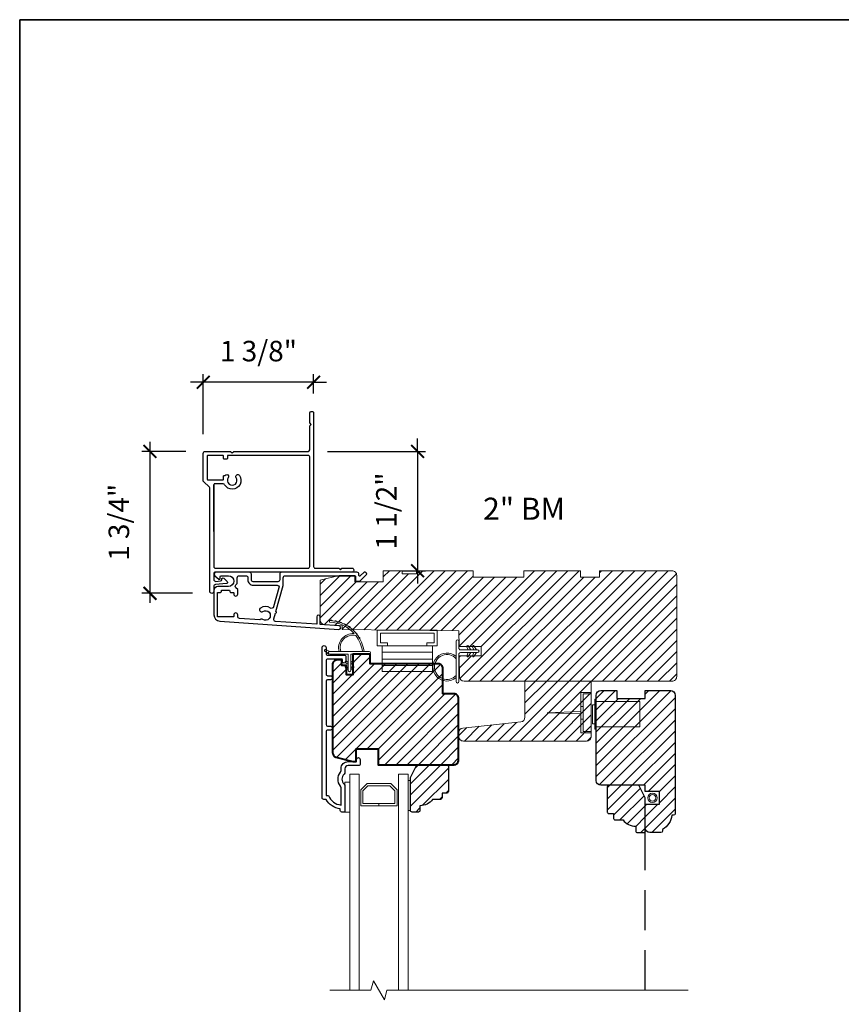
# Model space of a CAD drawing. Extents: x 2960.3 to 3021.9, y 1392.7 to 1441.2.
# Drawn here: x 2960.3 to 2970.5, y 1404.8 to 1417.1 of the extents above; entities that cross this region are included whole.
import ezdxf
from ezdxf.enums import TextEntityAlignment as Align

# ---------------------------------------------------------------- set-up
doc = ezdxf.new("R2010")
doc.units = 0
doc.header["$LTSCALE"] = 2
doc.header["$MEASUREMENT"] = 0
doc.header["$PDMODE"] = 2
doc.header["$PDSIZE"] = -2
doc.linetypes.add('HIDDEN', pattern=[0.375, 0.25, -0.125])
doc.layers.get('0').update_dxf_attribs({"color": 5, "linetype": 'CONTINUOUS', "lineweight": 20})
doc.layers.get('DEFPOINTS').update_dxf_attribs({"color": 2, "linetype": 'CONTINUOUS'})
for name, color, linetype, lineweight in [('1', 1, 'CONTINUOUS', 13), ('2', 2, 'CONTINUOUS', 9), ('6', 6, 'CONTINUOUS', 5), ('8', 7, 'CONTINUOUS', 35), ('NC DH 166$0$Symbol (ISO)', 7, 'CONTINUOUS', 25), ('Object', 7, 'CONTINUOUS', 40)]:
    doc.layers.add(name, color=color, linetype=linetype, lineweight=lineweight)
doc.layers.add('3', color=3, linetype='CONTINUOUS')
doc.layers.add('7', color=7, linetype='CONTINUOUS')
doc.styles.add('NC DH 166$0$Note Text (ISO)', font='TAHOMA.TTF')
doc.styles.add('ROMANS', font='romans')
doc.dimstyles.new('SECTIONIMP', dxfattribs={"dimscale": 0.073, "dimtxt": 3.2, "dimasz": 2, "dimexe": 1.25, "dimexo": 3, "dimgap": 2, "dimtad": 1, "dimtoh": 1, "dimdec": 4, "dimzin": 11, "dimdsep": 46, "dimlunit": 4, "dimtxsty": 'ROMANS', "dimblk": 'ARCHTICK', "dimcen": 0, "dimdle": 1.5, "dimclrd": 256, "dimclre": 256, "dimclrt": 256, "dimazin": 0, "dimtfac": 1, "dimtdec": 4, "dimtix": 1, "dimtmove": 0, "dimatfit": 0, "dimldrblk": 'ARCHTICK', "dimfxl": 0, "dimfrac": 2, "dimtzin": 0, "dimarcsym": 0})
pattern_1 = [(45, (2875.88992, 1361.26986), (-0.069596985, 0.069596985), [])]

# ---------------------------------------------------------------- blocks, each defined once
blk = doc.blocks.new('4930C')
at = {"layer": '3'}
for points in [[(3.24, -1.25), (5.6, -9.51), (5.6, -11.98, 0.414213), (6.23, -12.61), (28.25, -12.61, 0.414214), (28.5, -12.36), (28.5, -11.11, -0.414214), (28.75, -10.86), (29.9, -10.86), (31.91, -12.85, -0.668777), (31.55, -13.71), (31.21, -13.71), (30.03, -12.54, 0.667581), (29.6, -12.71), (29.6, -13.08, -0.414214), (28.97, -13.71), (5.13, -13.71, -0.414213), (4.5, -13.08), (4.5, -11.34, 0.414213), (3.87, -10.71), (-3.87, -10.71, 0.414214), (-4.5, -11.34), (-4.5, -13.08, -0.414214), (-5.13, -13.71), (-15.72, -13.71, -0.711104), (-16.11, -12.58), (-14.75, -11.51, -0.62689), (-14.35, -11.71), (-14.35, -12.36, 0.414213), (-14.1, -12.61), (-11.79, -12.61, 1), (-11.79, -9.16), (-15.1, -9.16, -0.414213), (-16.35, -7.91), (-16.35, -0.23, -0.393911), (-14.49, 1.76), (23.22, 4.4, -1), (23.29, 3.3), (17.3, 2.89), (17.3, 0.44, -1), (16.2, 0.44), (16.2, 2.81), (3.15, 1.9, 0.474859), (2.59, 1.1), (3.11, -0.77, -1.037924)], [(1.56, -2.36, -0.304162), (-1.59, -2.34, -1), (-0.86, -1.26, 1.886618), (-0.86, 1.26, -0.351649), (-1.67, 1.33, 0.209586), (-1.86, 1.39), (-8.23, 0.95, 0.39391), (-8.82, 0.32), (-8.82, -0.2, -1), (-10.07, -0.2), (-10.07, 0.22, 0.414214), (-10.32, 0.47), (-15.01, 0.47, 0.393911), (-15.25, 0.23), (-15.25, -7.08, 0.414213), (-15, -7.33), (-14.25, -7.33, -0.414215), (-14, -7.58), (-14, -7.81, 0.414214), (-13.75, -8.06), (-11.57, -8.06, 0.414213), (-11.32, -7.81), (-11.32, -7.58, -0.414213), (-11.07, -7.33), (-10.32, -7.33, 0.414214), (-10.07, -7.08), (-10.07, -6.75, -1), (-8.82, -6.75), (-8.82, -8.19), (-9.41, -8.78, 0.414214), (-9.41, -9.67), (-8.97, -10.12), (-8.97, -11.98, 0.414214), (-8.34, -12.61), (-6.23, -12.61, 0.414214), (-5.6, -11.98), (-5.6, -11.34, -0.414214), (-3.87, -9.61), (3.65, -9.61, 0.498415), (4.26, -8.8), (2.51, -2.71, 0.507072)]]:
    blk.add_lwpolyline(points, format="xyb", close=True, dxfattribs=at)
blk = doc.blocks.new('4901C')
at = {"layer": '7'}
blk.add_lwpolyline([(0, 9), (-1.5, 9), (-1.5, 10.5, 0.414214), (-2, 11), (-4.5, 11, 0.236068), (-8.5, 13), (-8.5, 14.5, 0.414214), (-9, 15), (-11, 15, 0.414214), (-11.5, 14.5), (-11.5, 4), (-9.5, 0), (0, 0, 0.414214), (0.5, 0.5), (0.5, 8.5, 0.414214)], format="xyb", close=True, dxfattribs=at)
blk = doc.blocks.new('1182C')
at = {"layer": '6'}
blk.add_lwpolyline([(0.44, 0.44), (0.44, 5.91, -0.414214), (0.89, 6.35), (9.65, 6.35, 1), (9.65, 7.24), (-3.18, 7.24, 1), (-3.18, 6.35), (-0.89, 6.35, -0.414214), (-0.44, 5.91), (-0.44, 0.44, 1)], format="xyb", close=True, dxfattribs=at)
at = {"layer": '6', "color": 1}
for points in [[(-0.44, 2.54), (-1.67, 3.4, -0.882135), (-1.43, 3.84), (-0.44, 3.47)], [(0.44, 2.54), (1.67, 3.4, 0.882135), (1.43, 3.84), (0.44, 3.47)], [(-0.44, 0.76), (-1.67, 1.62, -0.882135), (-1.43, 2.07), (-0.44, 1.69)], [(0.44, 0.76), (1.67, 1.62, 0.882135), (1.43, 2.07), (0.44, 1.69)]]:
    blk.add_lwpolyline(points, format="xyb", close=True, dxfattribs=at)
for radius, start, end in [(4.44, 318.9177, 221.0823), (3.94, 312.1034, 227.8966)]:
    blk.add_arc((5.02, 10.16), radius, start, end, dxfattribs=at)
blk = doc.blocks.new('2868C')
at = {"layer": '1'}
for points in [[(8.31, 5.95, 0.171884), (8.28, 5.96, 0.583171), (3.5, 0.9), (2.98, 0.9, -0.519556), (7.69, 6.57, 0.678594), (7.73, 6.65, 0.207743), (-0.04, 10.19, -0.408958), (-0.09, 10.24), (-0.09, 10.64, -0.419299), (-0.04, 10.69, -0.372378), (10.89, 0.9), (10.39, 0.9, 0.12941)], [(0.75, 10.65, 0.017679), (-0.04, 10.69, -0.455609)], [(2.3, 10.4, 0.017638), (1.52, 10.55, -0.446077)], [(3.79, 9.95, 0.017587), (3.04, 10.2, -0.436338)], [(5.21, 9.28, 0.017526), (4.51, 9.64, -0.426583)], [(6.52, 8.43, 0.017456), (5.88, 8.88, -0.416994)], [(7.7, 7.41, 0.01738), (7.13, 7.94, -0.407743)], [(8.72, 6.23, 0.017298), (8.24, 6.83, -0.39899)], [(9.58, 4.91, 0.017215), (9.18, 5.58, -0.390882)], [(0, 0.9), (-1.24, 1.49, 1), (-1.5, 0.95), (-0.26, 0.08, -0.732951)], [(5.28, -2.2), (5.82, -2.58), (5.82, -3.2), (4.98, -2.61, -1)], [(7.26, -2.2), (6.72, -2.58), (6.72, -3.2), (7.56, -2.61, 1)], [(5.28, -3.85), (5.82, -4.23), (5.82, -4.85), (4.98, -4.26, -1)], [(7.26, -3.85), (6.72, -4.23), (6.72, -4.85), (7.56, -4.26, 1)]]:
    blk.add_lwpolyline(points, format="xyb", close=True, dxfattribs=at)
blk.add_ellipse((5.13, -4.06), major_axis=(-0.18, 0.18), ratio=1, start_param=-1.396263, end_param=1.745329, dxfattribs=at)
at = {"layer": '1', "extrusion": (0, 0, -1)}
blk.add_ellipse((7.41, -4.06), major_axis=(0.18, 0.18), ratio=1, start_param=-1.396263, end_param=1.745329, dxfattribs=at)
at = {"layer": '6'}
blk.add_lwpolyline([(6.72, -5.05), (6.72, 0), (12.46, 0, 1), (12.46, 0.9), (0, 0.9, 1), (0, 0), (5.82, 0), (5.82, -5.05, 1)], format="xyb", close=True, dxfattribs=at)
blk = doc.blocks.new('2856C')
at = {"layer": '3'}
blk.add_lwpolyline([(-8.3, -9.97), (-9.2, -9.97, -0.414215), (-9.7, -9.47), (-9.7, 10.75), (-8.91, 10.75, -0.283226), (-4.95, 13.77), (-4.95, 8.37, -0.165436), (-5.16, 7.76, 0.340182), (-5.16, 3.39, -0.165436), (-4.95, 2.78), (-4.95, 2.25, 0.414214), (-2.7, 0), (0, 0), (0, -0.7, 1), (1.1, -0.7), (1.1, 0.75, 0.414214), (0.6, 1.25), (-2.7, 1.25, -0.414214), (-3.7, 2.25), (-3.7, 3.25, 0.196124), (-3.99, 3.95, -0.40794), (-3.99, 7.21, 0.196124), (-3.7, 7.9), (-3.7, 15.75, 0.414214), (-3.95, 16), (-4.7, 16, 0.414214), (-5.2, 15.5), (-5.2, 15, 0.238125), (-9.7, 12), (-10.4, 12, 0.414214), (-10.95, 11.45), (-10.95, -36.12, 1), (-9.7, -36.12), (-9.7, -34.24, -0.415215), (-9.2, -33.74), (-3.95, -33.74, 0.415909), (-3.4, -33.19), (-3.4, -31.79, 1), (-4.5, -31.79), (-4.5, -32.3, -0.414213), (-4.7, -32.5), (-9.2, -32.5, -0.414214), (-9.7, -32), (-9.7, -27.7, -0.415216), (-9.2, -27.2), (-8.3, -27.2, 1), (-8.3, -25.96), (-9.2, -25.96, -0.414213), (-9.7, -25.46), (-9.7, -11.71, -0.414212), (-9.2, -11.21), (-8.3, -11.21, 1)], format="xyb", close=True, dxfattribs=at)
blk = doc.blocks.new('2824c', base_point=(292.66, 256.89))
at = {"color": 7}
blk.add_lwpolyline([(361.59, 282.39), (354.66, 282.39), (354.66, 279.39), (361.62, 279.39), (361.66, 274.39), (398.66, 274.07), (398.66, 272.88), (404.27, 272.49, -0.39391), (405.66, 270.99), (405.66, 258.39), (399.66, 256.89), (394.66, 256.89), (394.66, 258.89), (385.66, 258.89), (385.66, 255.39), (379.66, 255.39), (379.66, 256.39), (375.16, 256.39), (375.16, 255.39), (357.16, 255.39), (357.16, 257.39), (341.16, 257.39), (341.16, 255.39), (323.16, 255.39), (323.16, 257.39), (317.16, 257.39), (317.16, 255.39), (294.16, 255.39, -0.414214), (292.66, 256.89), (292.66, 288.89, -0.414214), (294.16, 290.39), (320.96, 290.39), (360.03, 290.39, -0.41166), (361.53, 288.9)], format="xyb", close=True, dxfattribs=at)
blk = doc.blocks.new('2800C')
at = {"layer": 'Object'}
blk.add_lwpolyline([(24.61, 4.5), (27.61, 4.5), (27.61, 3), (29.31, 3), (29.31, 1.5, -0.414214), (27.81, 0), (0, 0, -0.339454), (-1.45, 1.11), (-2.89, 6.5), (-2.89, 7.5), (-0.89, 7.5), (1.11, 7.5), (1.11, 14.5), (-3.89, 14.5), (-3.89, 38.5, -0.414214), (-2.39, 40), (17.11, 40, -0.414214), (18.61, 38.5), (18.61, 35), (26.61, 35, -0.414214), (28.11, 33.5), (28.11, 12), (31.11, 12), (31.11, 6.5), (24.61, 6.5), (24.61, 4.5), (24.61, 4.5)], format="xyb", dxfattribs=at)
blk = doc.blocks.new('4983c')
at = {"layer": '3'}
blk.add_lwpolyline([(0.5, 30.89), (0.5, 0.5, -0.414214), (0, 0), (-1.83, 0, -0.440011), (-2.46, 0.68), (-2.33, 2.13, -0.388878), (-1.93, 2.5), (-1.76, 2.5, 0.657326), (-1.47, 3.17), (-2.48, 4.25, 0.647722), (-3.17, 4.01), (-3.47, 0.58, -0.388878), (-4.1, 0), (-5.62, 0, 1), (-5.62, -1.25), (27.02, -1.25, -0.198912), (27.37, -1.4), (29.26, -3.29, 0.198912), (29.44, -3.36), (38.12, -3.36, 0.414213), (38.75, -2.73), (38.75, 5.34), (38.25, 5.84), (38.75, 6.34), (38.75, 29.89, -0.414213), (39.25, 30.39), (46.83, 30.39), (47.33, 30.89), (47.83, 30.39), (50.95, 30.39, 0.414213), (51.45, 30.89), (51.45, 31.14, 0.414214), (50.95, 31.64), (2.25, 31.64, -0.414214), (1.75, 32.14), (1.75, 39.62), (1.25, 40.12), (1.75, 40.62), (1.75, 43.84, 0.414214), (1.25, 44.34), (1, 44.34, 0.414214), (0.5, 43.84), (0.5, 30.89)], format="xyb", close=True, dxfattribs=at)
blk.add_lwpolyline([(13.38, 0), (28.2, 0), (2.25, 0, -0.414214), (1.75, 0.5), (1.75, 29.89, -0.414214), (2.25, 30.39), (37, 30.39, -0.414214), (37.5, 29.89), (37.5, 4.57, -0.414213), (37.25, 4.32), (36.55, 4.32, 0.414214), (36.3, 4.07), (36.3, 3.32, 0.414214), (36.55, 3.07), (37.25, 3.07, -0.414214), (37.5, 2.82), (37.5, -1.86, -0.414214), (37.25, -2.11), (29.95, -2.11, -0.414213), (29.7, -1.86), (29.7, 2.82, -0.414214), (29.95, 3.07), (30.87, 3.07, 0.414214), (31.12, 3.32), (31.12, 3.55, 1), (30.41, 4.59, -1.894765), (30.41, 7.1, 1), (31.12, 8.14, 1.045474), (28.2, 3.42, -0.271421), (28.45, 2.99), (28.45, 0.25, -0.414214), (28.2, 0)], format="xyb", dxfattribs=at)
blk = doc.blocks.new('_ArchTick')
at = {"color": 0, "linetype": 'ByBlock', "const_width": 0.15}
blk.add_lwpolyline([(-0.5, -0.5), (0.5, 0.5)], dxfattribs=at)
blk = doc.blocks.new('*D59')
at = {"layer": '2', "linetype": 'Continuous', "lineweight": -2}
for p, q in [((2965.24, 1411.671), (2965.24, 1411.831)), ((2964.116, 1411.671), (2965.34, 1411.671)), ((2965.24, 1411.671), (2965.24, 1410.182)), ((2965.053, 1410.182), (2965.34, 1410.182)), ((2965.24, 1410.182), (2965.24, 1410.022))]:
    blk.add_line(p, q, dxfattribs=at)
at = {"layer": 'DEFPOINTS', "color": 0, "linetype": 'Continuous'}
for p in [(2963.876, 1411.671), (2964.813, 1410.182), (2965.24, 1410.182)]:
    blk.add_point(p, dxfattribs=at)
at = {"layer": '2', "linetype": 'Continuous', "lineweight": -2, "xscale": 0.16, "yscale": 0.16, "zscale": 0.16}
for p, rotation in [((2965.24, 1411.671), 270), ((2965.24, 1410.182), 90)]:
    blk.add_blockref('_ArchTick', p, dxfattribs=dict(at, rotation=rotation))
at = {"layer": '2', "linetype": 'Continuous', "insert": (2964.885, 1410.927), "char_height": 0.256, "attachment_point": 5, "rotation": 90, "style": 'ROMANS'}
blk.add_mtext('1 1/2"', dxfattribs=at)
blk = doc.blocks.new('*D60')
at = {"layer": '2', "linetype": 'Continuous', "lineweight": -2}
for p, q in [((2961.903, 1411.791), (2961.903, 1409.78)), ((2962.352, 1411.671), (2961.803, 1411.671)), ((2962.434, 1409.9), (2961.803, 1409.9))]:
    blk.add_line(p, q, dxfattribs=at)
at = {"layer": 'DEFPOINTS', "color": 0, "linetype": 'Continuous'}
for p in [(2962.592, 1411.671), (2961.903, 1409.9), (2962.674, 1409.9)]:
    blk.add_point(p, dxfattribs=at)
at = {"layer": '2', "linetype": 'Continuous', "lineweight": -2, "xscale": 0.16, "yscale": 0.16, "zscale": 0.16}
for p, rotation in [((2961.903, 1411.671), 90), ((2961.903, 1409.9), 270)]:
    blk.add_blockref('_ArchTick', p, dxfattribs=dict(at, rotation=rotation))
at = {"layer": '2', "linetype": 'Continuous', "insert": (2961.548, 1410.786), "char_height": 0.256, "attachment_point": 5, "rotation": 90, "style": 'ROMANS'}
blk.add_mtext('1 3/4"', dxfattribs=at)
blk = doc.blocks.new('*D61')
at = {"layer": '2', "linetype": 'Continuous', "lineweight": -2}
for p, q in [((2962.567, 1411.886), (2962.567, 1412.635)), ((2963.945, 1412.392), (2963.945, 1412.635)), ((2962.567, 1412.535), (2962.407, 1412.535)), ((2963.945, 1412.535), (2962.567, 1412.535)), ((2963.945, 1412.535), (2964.105, 1412.535))]:
    blk.add_line(p, q, dxfattribs=at)
at = {"layer": 'DEFPOINTS', "color": 0, "linetype": 'Continuous'}
for p in [(2962.567, 1412.535), (2963.945, 1412.152), (2962.567, 1411.646)]:
    blk.add_point(p, dxfattribs=at)
at = {"layer": '2', "linetype": 'Continuous', "lineweight": -2, "xscale": 0.16, "yscale": 0.16, "zscale": 0.16}
blk.add_blockref('_ArchTick', (2962.567, 1412.535), dxfattribs=at)
at = {"layer": '2', "linetype": 'Continuous', "lineweight": -2, "xscale": 0.16, "yscale": 0.16, "zscale": 0.16, "rotation": 180}
blk.add_blockref('_ArchTick', (2963.945, 1412.535), dxfattribs=at)
at = {"layer": '2', "linetype": 'Continuous', "insert": (2963.256, 1412.89), "char_height": 0.256, "attachment_point": 5, "style": 'ROMANS'}
blk.add_mtext('1 3/8"', dxfattribs=at)
blk = doc.blocks.new('2896C')
at = {"layer": '7'}
blk.add_lwpolyline([(17.25, 0, 0.414213562), (17.75, 0.5), (17.75, 1, 0.23812491), (22.25, 4), (22.75, 4, 0.414213562), (23.25, 4.5), (23.25, 8, 0.414213562), (21.75, 9.5), (14.25, 9.5), (14.25, 5), (10.25, 5), (10.25, 9.5), (8.25, 9.5), (8.25, 23.49993, 0.414213562), (6.75, 24.99993), (-20.25, 24.99993, 0.414213562), (-21.75, 23.49993), (-21.75, 18.5), (-19.25, 18.5), (-19.25, 9.5), (-21.75, 9.5), (-21.75, 1.5, 0.414213562), (-20.25, 0)], format="xyb", close=True, dxfattribs=at)
blk = doc.blocks.new('4 BAR HINGE')
for p, q in [((-8, 5), (-8, 13.154)), ((-8, 13.154), (8, 13.154)), ((8, 5), (8, 13.154)), ((-8, 11.154), (8, 11.154)), ((-8, 9.154), (8, 9.154)), ((-8, 7), (8, 7)), ((-9.5, 5), (-6.25, 5)), ((-9.5, 5), (-9.5, 0)), ((-8.5, 4), (-8.5, 1)), ((-8.5, 4), (-6.25, 4)), ((-8, 5), (8, 5)), ((-6.25, 5), (-6.25, 4)), ((6.25, 5), (6.25, 4)), ((6.25, 5), (9.5, 5)), ((6.25, 4), (8.5, 4)), ((8.5, 4), (8.5, 1)), ((9.5, 5), (9.5, 0)), ((-9.5, 0), (9.5, 0)), ((-8.5, 1), (8.5, 1))]:
    blk.add_line(p, q)
blk = doc.blocks.new('2898C')
at = {"color": 7}
blk.add_lwpolyline([(15.5, 10.5, 0.414214), (17, 12), (17, 13.15, 0.383864), (15.66, 14.64), (-2.66, 16.57, -0.383864), (-4, 18.06), (-4, 29.5), (-25, 29.5), (-25, 12, 0.414214), (-23.5, 10.5), (-20.5, 10.5)], format="xyb", close=True, dxfattribs=at)
blk = doc.blocks.new('s248')
for p, q in [((18.5, -10.28), (18.5, 1.72)), ((21, 1.72), (18.5, 1.72)), ((21, -10.28), (21, 1.72)), ((18.5, -2.28), (17.75, -2.28)), ((17.75, -6.28), (17.75, -2.28)), ((17.75, -3.9), (7, -4.28)), ((17.75, -4.65), (7, -4.28)), ((18.5, -6.28), (17.75, -6.28)), ((21, -10.28), (18.5, -10.28))]:
    blk.add_line(p, q)
blk = doc.blocks.new('s247')
for p, q in [((-7.69993, -2), (-7.69993, -8)), ((-7.69993, -2), (-6.99993, -2)), ((-6.99993, -0.25), (-6.99993, -9.75)), ((-6.99993, -0.25), (-6.49993, -0.25)), ((-6.49993, -0.25), (-6.49993, -9.75)), ((-6.49993, -1), (7.30007, -1)), ((7.30007, -1), (7.30007, -9)), ((-7.69993, -8), (-6.99993, -8)), ((-6.49993, -9), (7.30007, -9)), ((-6.99993, -9.75), (-6.49993, -9.75))]:
    blk.add_line(p, q)

msp = doc.modelspace()

# ---------------------------------------------------------------- hatches: boundary and pattern name
at = {"layer": '2', "linetype": 'Continuous'}
h = msp.add_hatch(dxfattribs=at)
h.set_pattern_fill('ANSI31', color=256, scale=0.7874, style=0)
h.set_pattern_definition(pattern_1)
edge = h.paths.add_edge_path()
edge.add_line((2965.76064, 1409.11876), (2966.03349, 1409.11876))
edge.add_line((2966.03349, 1409.11876), (2966.03349, 1409.23687))
edge.add_line((2966.03349, 1409.23687), (2965.75961, 1409.23687))
edge.add_line((2965.75961, 1409.23687), (2965.7579, 1409.4337))
edge.add_line((2965.7579, 1409.4337), (2964.3012, 1409.44641))
edge.add_line((2964.3012, 1409.44641), (2964.3012, 1409.49321))
edge.add_line((2964.3012, 1409.49321), (2964.08055, 1409.50864))
edge.add_arc((2964.08467, 1409.56755), 0.05906, 180, 266, ccw=False)
edge.add_line((2964.02562, 1409.56755), (2964.02562, 1410.06366))
edge.add_line((2964.02562, 1410.06366), (2964.26184, 1410.12272))
edge.add_line((2964.26184, 1410.12272), (2964.45869, 1410.12272))
edge.add_line((2964.45869, 1410.12272), (2964.45869, 1410.04398))
edge.add_line((2964.45869, 1410.04398), (2964.81302, 1410.04398))
edge.add_line((2964.81302, 1410.04398), (2964.81302, 1410.18177))
edge.add_line((2964.81302, 1410.18177), (2965.04924, 1410.18177))
edge.add_line((2965.04924, 1410.18177), (2965.04924, 1410.1424))
edge.add_line((2965.04924, 1410.1424), (2965.2264, 1410.1424))
edge.add_line((2965.2264, 1410.1424), (2965.2264, 1410.18177))
edge.add_line((2965.2264, 1410.18177), (2965.93506, 1410.18177))
edge.add_line((2965.93506, 1410.18177), (2965.93506, 1410.10303))
edge.add_line((2965.93506, 1410.10303), (2966.56498, 1410.10303))
edge.add_line((2966.56498, 1410.10303), (2966.56498, 1410.18177))
edge.add_line((2966.56498, 1410.18177), (2967.27364, 1410.18177))
edge.add_line((2967.27364, 1410.18177), (2967.27364, 1410.10303))
edge.add_line((2967.27364, 1410.10303), (2967.50986, 1410.10303))
edge.add_line((2967.50986, 1410.10303), (2967.50986, 1410.18177))
edge.add_line((2967.50986, 1410.18177), (2968.41537, 1410.18177))
edge.add_arc((2968.41537, 1410.12272), 0.05906, 0, 90, ccw=False)
edge.add_line((2968.47443, 1410.12272), (2968.47443, 1408.86288))
edge.add_arc((2968.41537, 1408.86288), 0.05906, -90, 0, ccw=False)
edge.add_line((2968.41537, 1408.80382), (2967.36036, 1408.80382))
edge.add_line((2967.36036, 1408.80382), (2965.82193, 1408.80382))
edge.add_arc((2965.82193, 1408.86288), 0.05906, 180.5, 270, ccw=False)
edge.add_line((2965.76288, 1408.86236), (2965.76064, 1409.11876))
h = msp.add_hatch(dxfattribs=at)
h.set_pattern_fill('ANSI31', color=256, scale=0.7874, style=0)
h.set_pattern_definition(pattern_1)
edge = h.paths.add_edge_path()
edge.add_line((2964.35634, 1408.8827), (2964.35634, 1409.00081))
edge.add_line((2964.35634, 1409.00081), (2964.29729, 1409.00081))
edge.add_line((2964.29729, 1409.00081), (2964.29729, 1409.06774))
edge.add_line((2964.29729, 1409.06774), (2964.23823, 1409.06774))
edge.add_arc((2964.23823, 1409.00868), 0.05906, 90, 180)
edge.add_line((2964.17918, 1409.00868), (2964.17918, 1407.91386))
edge.add_arc((2964.23823, 1407.91386), 0.05906, 180, 255)
edge.add_line((2964.22295, 1407.85681), (2964.43508, 1407.79997))
edge.add_line((2964.43508, 1407.79997), (2964.47445, 1407.79997))
edge.add_line((2964.47445, 1407.79997), (2964.47445, 1407.87871))
edge.add_line((2964.47445, 1407.87871), (2964.47445, 1407.95745))
edge.add_line((2964.47445, 1407.95745), (2964.74987, 1407.95745))
edge.add_line((2964.74987, 1407.95745), (2964.74987, 1407.76061))
edge.add_line((2964.74987, 1407.76061), (2965.69492, 1407.76065))
edge.add_arc((2965.69492, 1407.8197), 0.05905, 270, 360)
edge.add_line((2965.75398, 1407.8197), (2965.75398, 1408.58741))
edge.add_arc((2965.69492, 1408.58741), 0.05905, 360, 450)
edge.add_line((2965.69492, 1408.64647), (2965.55711, 1408.64643))
edge.add_line((2965.55711, 1408.64643), (2965.55711, 1408.96144))
edge.add_arc((2965.49805, 1408.96144), 0.05906, 0, 90)
edge.add_line((2965.49805, 1409.0205), (2964.65162, 1409.0205))
edge.add_line((2964.65162, 1409.0205), (2964.65162, 1409.13861))
edge.add_line((2964.65162, 1409.13861), (2964.43508, 1409.13861))
edge.add_line((2964.43508, 1409.13861), (2964.4351, 1408.8827))
edge.add_line((2964.4351, 1408.8827), (2964.35636, 1408.8827))
edge.add_line((2964.35636, 1408.8827), (2964.35634, 1408.8827))
h = msp.add_hatch(dxfattribs=at)
h.set_pattern_fill('ANSI31', color=256, scale=0.7874, style=0)
h.set_pattern_definition(pattern_1)
edge = h.paths.add_edge_path()
edge.add_arc((2965.81304, 1408.11485), 0.05906, 180, 270, ccw=False)
edge.add_line((2965.75399, 1408.11485), (2965.75399, 1408.1601))
edge.add_arc((2965.81304, 1408.1601), 0.05906, 96, 180, ccw=False)
edge.add_line((2965.80687, 1408.21883), (2966.52788, 1408.29461))
edge.add_arc((2966.5217, 1408.35334), 0.05906, 276, 360)
edge.add_line((2966.58076, 1408.35334), (2966.58076, 1408.80382))
edge.add_line((2966.58076, 1408.80382), (2967.40753, 1408.80382))
edge.add_line((2967.40753, 1408.80382), (2967.40753, 1408.11485))
edge.add_arc((2967.34847, 1408.11485), 0.05906, -90, 0, ccw=False)
edge.add_line((2967.34847, 1408.05579), (2967.23036, 1408.05579))
edge.add_line((2967.23036, 1408.05579), (2965.81304, 1408.05579))
h = msp.add_hatch(dxfattribs=at)
h.set_pattern_fill('ANSI31', color=256, scale=0.7874, style=0)
h.set_pattern_definition(pattern_1)
edge = h.paths.add_edge_path()
edge.add_arc((2968.43506, 1407.15028), 0.01969, -90, 0, ccw=False)
edge.add_line((2968.43506, 1407.1306), (2968.41537, 1407.1306))
edge.add_arc((2968.18086, 1407.15898), 0.23622, 299.521719, 353.098146, ccw=False)
edge.add_line((2968.29726, 1406.95343), (2968.29726, 1406.93375))
edge.add_arc((2968.27758, 1406.93375), 0.01969, -90, 0, ccw=False)
edge.add_line((2968.27758, 1406.91406), (2968.13978, 1406.91406))
edge.add_arc((2968.13978, 1406.97312), 0.05906, 180, 270, ccw=False)
edge.add_line((2968.08073, 1406.97312), (2968.08073, 1407.26839))
edge.add_line((2968.08073, 1407.26839), (2968.25789, 1407.26839))
edge.add_line((2968.25789, 1407.26839), (2968.25789, 1407.42587))
edge.add_line((2968.25789, 1407.42587), (2968.08073, 1407.42587))
edge.add_line((2968.08073, 1407.42587), (2968.08073, 1407.50461))
edge.add_line((2968.08073, 1407.50461), (2967.52955, 1407.50461))
edge.add_arc((2967.52955, 1407.56367), 0.05906, 180, 270, ccw=False)
edge.add_line((2967.47049, 1407.56367), (2967.47049, 1408.62666))
edge.add_arc((2967.52955, 1408.62666), 0.05906, 90, 180, ccw=False)
edge.add_line((2967.52955, 1408.68571), (2967.7264, 1408.68571))
edge.add_line((2967.7264, 1408.68571), (2967.7264, 1408.58729))
edge.add_line((2967.7264, 1408.58729), (2968.08073, 1408.58729))
edge.add_line((2968.08073, 1408.58729), (2968.08073, 1408.68571))
edge.add_line((2968.08073, 1408.68571), (2968.39569, 1408.68571))
edge.add_arc((2968.39569, 1408.62666), 0.05906, 0, 90, ccw=False)
edge.add_line((2968.45474, 1408.62666), (2968.45474, 1407.15028))
h = msp.add_hatch(dxfattribs=at)
h.set_pattern_fill('ANSI31', color=256, scale=0.7874, style=0)
h.set_pattern_definition(pattern_1)
edge = h.paths.add_edge_path()
edge.add_line((2965.60589, 1407.40625), (2965.54684, 1407.40625))
edge.add_line((2965.54684, 1407.40625), (2965.54684, 1407.34719))
edge.add_arc((2965.52715, 1407.34719), 0.01969, -90, 0, ccw=False)
edge.add_line((2965.52715, 1407.32751), (2965.42873, 1407.32751))
edge.add_arc((2965.27125, 1407.44562), 0.19685, 270, 323.130102, ccw=False)
edge.add_line((2965.27125, 1407.24877), (2965.27125, 1407.18971))
edge.add_arc((2965.25156, 1407.18971), 0.01969, -90, 0, ccw=False)
edge.add_line((2965.25156, 1407.17003), (2965.17282, 1407.17003))
edge.add_arc((2965.17282, 1407.18971), 0.01969, 180, 270, ccw=False)
edge.add_line((2965.15314, 1407.18971), (2965.15314, 1407.6031))
edge.add_line((2965.15314, 1407.6031), (2965.23188, 1407.76058))
edge.add_line((2965.23188, 1407.76058), (2965.60589, 1407.76058))
edge.add_arc((2965.60589, 1407.74089), 0.01969, 0, 90, ccw=False)
edge.add_line((2965.62558, 1407.74089), (2965.62558, 1407.42593))
edge.add_arc((2965.60589, 1407.42593), 0.01969, -90, 0, ccw=False)
h = msp.add_hatch(dxfattribs=at)
h.set_pattern_fill('ANSI31', color=256, scale=0.7874, style=0)
h.set_pattern_definition(pattern_1)
edge = h.paths.add_edge_path()
edge.add_line((2967.62797, 1407.15028), (2967.68703, 1407.15028))
edge.add_line((2967.68703, 1407.15028), (2967.68703, 1407.09123))
edge.add_arc((2967.70671, 1407.09123), 0.01969, 180, 270)
edge.add_line((2967.70671, 1407.07154), (2967.80514, 1407.07154))
edge.add_arc((2967.96262, 1407.18965), 0.19685, 216.869898, 270)
edge.add_line((2967.96262, 1406.9928), (2967.96262, 1406.93375))
edge.add_arc((2967.9823, 1406.93375), 0.01969, 180, 270)
edge.add_line((2967.9823, 1406.91406), (2968.06104, 1406.91406))
edge.add_arc((2968.06104, 1406.93375), 0.01969, 270, 360)
edge.add_line((2968.08073, 1406.93375), (2968.08073, 1407.34713))
edge.add_line((2968.08073, 1407.34713), (2968.00199, 1407.50461))
edge.add_line((2968.00199, 1407.50461), (2967.62797, 1407.50461))
edge.add_arc((2967.62797, 1407.48493), 0.01969, 90, 180)
edge.add_line((2967.60829, 1407.48493), (2967.60829, 1407.16997))
edge.add_arc((2967.62797, 1407.16997), 0.01969, 180, 270)

# ---------------------------------------------------------------- linework, layer by layer
for p, q in [((2967.27958, 1408.66012), (2967.27958, 1408.16012)), ((2967.27958, 1408.66012), (2967.40753, 1408.66012)), ((2967.27958, 1408.16012), (2967.40753, 1408.16012))]:
    msp.add_line(p, q)
for radius in [0.05861, 0.04252]:
    msp.add_circle((2968.17211, 1407.34713), radius)
at = {"layer": '1', "color": 1}
for points in [[(2964.39487, 1404.94603), (2964.39487, 1407.64251), (2964.51298, 1407.64251), (2964.51298, 1404.94603)], [(2965.12321, 1404.94603), (2965.12321, 1407.64251), (2965.0051, 1407.64251), (2965.0051, 1404.94603)]]:
    msp.add_lwpolyline(points, dxfattribs=at)
msp.add_lwpolyline([(2964.98542, 1407.446), (2964.90702, 1407.5244), (2964.61106, 1407.5244), (2964.53266, 1407.446), (2964.53266, 1407.24881), (2964.75762, 1407.24881), (2964.75762, 1407.27637), (2964.56022, 1407.27637), (2964.56022, 1407.43458), (2964.62248, 1407.49684), (2964.89561, 1407.49684), (2964.95786, 1407.43458), (2964.95786, 1407.27637), (2964.75931, 1407.27637), (2964.75931, 1407.24881), (2964.98542, 1407.24881)], close=True, dxfattribs=at)
at = {"layer": '2', "linetype": 'Continuous', "flags": 128}
msp.add_lwpolyline([(2964.14487, 1404.94603), (2964.6592, 1404.94603), (2964.69085, 1405.06414), (2964.82723, 1404.82792), (2964.85888, 1404.94603), (2968.61678, 1404.94603)], dxfattribs=at)
at = {"layer": '6'}
for points in [[(2964.33581, 1407.17003), (2964.39487, 1407.17003), (2964.39487, 1407.54404), (2964.33581, 1407.54404)], [(2965.12321, 1407.56373), (2965.15314, 1407.56373), (2965.15314, 1407.18971), (2965.12321, 1407.18971)]]:
    msp.add_lwpolyline(points, close=True, dxfattribs=at)
at = {"layer": '7', "linetype": 'HIDDEN'}
msp.add_line((2968.08073, 1404.94603), (2968.08073, 1406.97312), dxfattribs=at)
at = {"layer": '8', "linetype": 'Continuous'}
msp.add_lwpolyline([(2960.27771, 1417.05949), (2993.75402, 1417.05949), (2993.75402, 1392.72096), (2960.27771, 1392.72096)], close=True, dxfattribs=at)

# ---------------------------------------------------------------- block references
at = {"yscale": 0.0393699999999626, "zscale": 0.03937}
for name, p, xscale, rotation in [('4 BAR HINGE', (2965.11291, 1409.44005), -0.0393699999999626, 180), ('1182C', (2966.0079, 1409.17781), -0.0393699999999626, 90), ('2896C', (2968.45474, 1407.82942), -0.0393699999999626, 90), ('4901C', (2967.62797, 1407.50461), 0.0393699999999626, 180)]:
    msp.add_blockref(name, p, dxfattribs=dict(at, xscale=xscale, rotation=rotation))
for name, p, xscale in [('2898C', (2966.42328, 1407.64241), -0.0393699999999626), ('s248', (2966.58076, 1408.57858), 0.0393699999999626), ('s247', (2967.7264, 1408.58729), 0.0393699999999626)]:
    msp.add_blockref(name, p, dxfattribs=dict(at, xscale=xscale))
at = {"layer": '2', "yscale": 0.0393699999999626, "zscale": 0.03937}
for name, p, xscale, rotation in [('2824c', (2968.47443, 1410.12272), 0.0393699999999626, 180), ('2800C', (2964.17918, 1407.91386), -0.0393699999999626, 270)]:
    msp.add_blockref(name, p, dxfattribs=dict(at, xscale=xscale, rotation=rotation))
at = {"layer": '3', "xscale": -0.0393699999999626, "yscale": 0.0393699999999626, "zscale": 0.03937, "rotation": 180}
msp.add_blockref('4930C', (2963.34475, 1409.6236), dxfattribs=at)
at = {"layer": '7', "linetype": 'Continuous', "xscale": -0.0393699999999626, "yscale": 0.0393699999999626, "zscale": 0.03937, "rotation": 270}
msp.add_blockref('4983c', (2962.69906, 1410.14554), dxfattribs=at)
at = {"layer": '7', "xscale": -0.0393699999999626, "yscale": 0.0393699999999626, "zscale": 0.03937, "rotation": 180}
msp.add_blockref('4901C', (2965.60589, 1407.76058), dxfattribs=at)
at = {"layer": '8', "xscale": 0.0393699999999626, "yscale": 0.0393699999999626, "zscale": 0.03937}
msp.add_blockref('2868C', (2964.1449, 1409.13858), dxfattribs=at)
at = {"layer": '8', "xscale": -0.0393699999999626, "yscale": 0.0393699999999626, "zscale": 0.03937, "rotation": 180}
msp.add_blockref('2856C', (2964.48148, 1407.80004), dxfattribs=at)

# ---------------------------------------------------------------- texts
at = {"layer": 'NC DH 166$0$Symbol (ISO)', "style": 'NC DH 166$0$Note Text (ISO)'}
msp.add_text('2" BM', height=0.27559, dxfattribs=at).set_placement((2966.57006, 1410.81783), align=Align.CENTER)

# ---------------------------------------------------------------- dimensions: what is measured, and where the dimension line sits
at = {"layer": '2', "linetype": 'Continuous'}
dim = msp.add_linear_dim(base=(2962.566777, 1412.534874), p1=(2963.944725, 1412.151602), p2=(2962.566777, 1411.646481), dimstyle='SECTIONIMP', override={"dimscale": 0.08, "dimlunit": 5, "dimpost": '"'}, dxfattribs=at)
dim.commit()
dim.dimension.update_dxf_attribs({"geometry": '*D61', "text_midpoint": (2963.255751, 1412.889922)})
for base, p1, p2, picture, middle in [((2961.903218, 1409.899728), (2962.59158, 1411.671284), (2962.674457, 1409.899728), '*D60', (2961.54817, 1410.785506)), ((2965.24036, 1410.18177), (2963.87583, 1411.67129), (2964.81302, 1410.18177), '*D59', (2964.88532, 1410.92653))]:
    dim = msp.add_linear_dim(base=base, p1=p1, p2=p2, angle=90, dimstyle='SECTIONIMP', override={"dimscale": 0.08, "dimlunit": 5, "dimpost": '"'}, dxfattribs=at)
    dim.commit()
    dim.dimension.update_dxf_attribs({"geometry": picture, "text_midpoint": middle})

doc.saveas('drawing.dxf')
